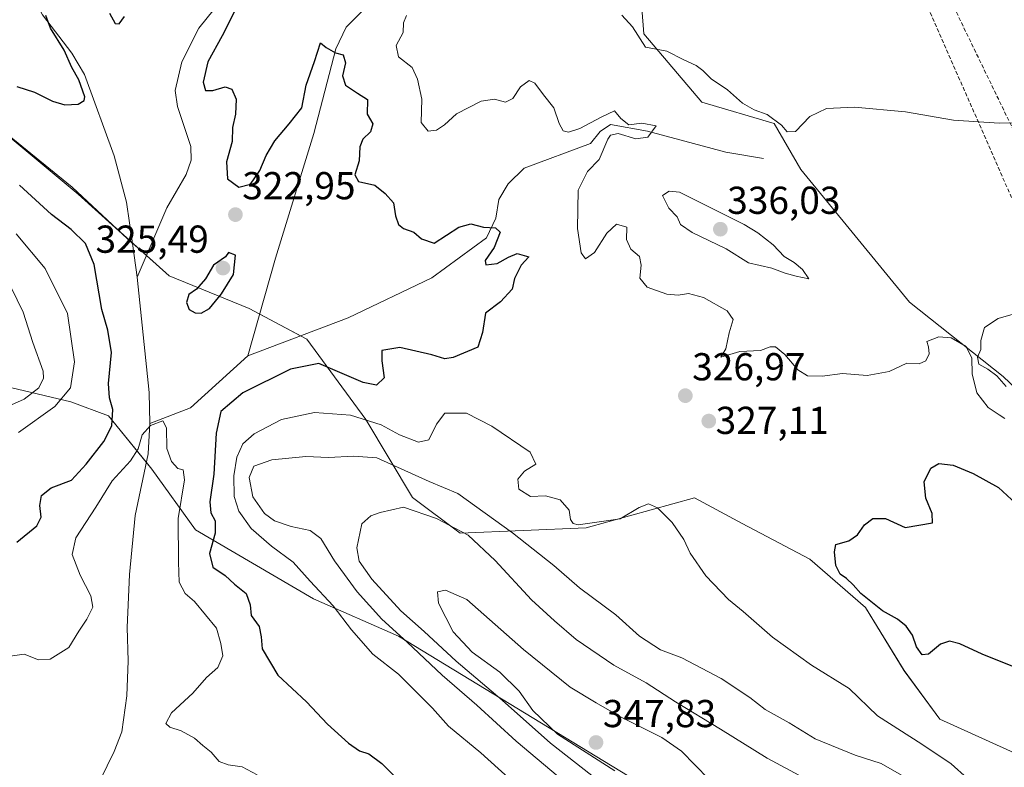
# Model space of a CAD drawing. Units: metres. Extents: x 594242 to 597701, y 4696683 to 4699043.
# Drawn here: x 596321 to 596574, y 4697923 to 4698115 of the extents above; entities that cross this region are included whole.
import ezdxf
from ezdxf.enums import TextEntityAlignment as Align

# ---------------------------------------------------------------- set-up
doc = ezdxf.new("R2010")
doc.units = ezdxf.units.M
doc.header["$MEASUREMENT"] = 0
doc.linetypes.add('TRAZOSX2', pattern=[1.5, 1, -0.5])
for name, color, linetype, lineweight in [('Carátula', 7, 'Continuous', 5), ('Conducción de hidrocarburos lineal', 6, 'TRAZOSX2', 0), ('Corriente natural lineal', 142, 'Continuous', 13), ('Cultivos herbáceos CxS', 92, 'Continuous', 0), ('Curva de nivel maestra', 36, 'Continuous', 30), ('Curva de nivel normal', 36, 'Continuous', 0), ('Matorral', 135, 'Continuous', 0), ('Matorral CxS', 135, 'Continuous', 0), ('Punto de cota en terreno', 7, 'Continuous', 0), ('Rótulo de punto de cota en terreno', 19, 'Continuous', 0), ('Suelo desnudo', 252, 'Continuous', 0), ('Suelo desnudo CxS', 43, 'Continuous', 0)]:
    doc.layers.add(name, color=color, linetype=linetype, lineweight=lineweight)
doc.styles.add('Arial', font='txt', dxfattribs={"height": 0.2})

# ---------------------------------------------------------------- blocks, each defined once
blk = doc.blocks.new('*U151')
at = {"layer": 'Matorral CxS', "color": 135, "linetype": 'Continuous', "lineweight": 0}
for points in [[(596588.78, 4698114.01, 338.49), (596571.62, 4698133.74, 339.94), (596555.68, 4698156.19, 342.14), (596513.24, 4698252.48, 350.27), (596505.47, 4698282.82, 355.09), (596497.65, 4698290.25, 353.16), (596490.08, 4698291.39, 351.03), (596486.78, 4698291.89, 350.15), (596482.45, 4698286.7, 347.14), (596482.3, 4698267.62, 345.41), (596482.23, 4698226.95, 342.67), (596475.89, 4698194.75, 340.47), (596466.36, 4698173.43, 337.72), (596459.56, 4698159.37, 339.04), (596465.46, 4698141.22, 336.54), (596479.51, 4698134.42, 336.28), (596481.32, 4698111.29, 335.11), (596496.22, 4698093.72, 331.91), (596514.88, 4698088.15, 334.22), (596521.68, 4698076.36, 334.36), (596549.72, 4698042.26, 331.55), (596573.76, 4698023.14, 329.52), (596592.02, 4698005.79, 327.2)], [(596597.44, 4697916.9, 321.43), (596557.51, 4697934.98, 328.54), (596548.28, 4697947.47, 326.08), (596538.32, 4697963.76, 325.55), (596524, 4697976.13, 325.65), (596506.65, 4697985.36, 327.17), (596494.32, 4697991.92, 328.34), (596466.49, 4697984.24, 330.26), (596434.06, 4697982.8, 340.19), (596421.73, 4697992.03, 338.56), (596409.76, 4698012.09, 329.47), (596394.6, 4698032.7, 322.05), (596379.76, 4698040.6, 321.8), (596359.17, 4698048.99, 322.14), (596335.72, 4698070.03, 322.28), (596315.56, 4698086.7, 322.97)]]:
    blk.add_polyline3d(points, dxfattribs=at)
blk = doc.blocks.new('*U153')
at = {"layer": 'Matorral CxS', "color": 135, "linetype": 'Continuous', "lineweight": 0}
for points in [[(596315.56, 4698086.7, 322.97), (596335.72, 4698070.03, 322.28), (596359.17, 4698048.99, 322.14), (596379.76, 4698040.6, 321.8), (596394.6, 4698032.7, 322.05), (596409.76, 4698012.09, 329.47), (596421.73, 4697992.03, 338.56), (596434.06, 4697982.8, 340.19), (596466.49, 4697984.24, 330.26), (596494.32, 4697991.92, 328.34), (596506.65, 4697985.36, 327.17), (596524, 4697976.13, 325.65), (596538.32, 4697963.76, 325.55), (596548.28, 4697947.47, 326.08), (596557.51, 4697934.98, 328.54), (596597.44, 4697916.9, 321.43)], [(596499.64, 4697906.84, 341.73), (596418.17, 4697956.33, 334.24), (596396.28, 4697965.97, 329.06), (596365.91, 4697983.66, 322.23), (596354.69, 4697999.28, 319.77), (596343.52, 4698012.99, 324.94), (596333.88, 4698016.57, 328.84), (596309.54, 4698022.32, 343.75)]]:
    blk.add_polyline3d(points, dxfattribs=at)
blk = doc.blocks.new('*U158')
at = {"layer": 'Conducción de hidrocarburos lineal', "color": 6, "linetype": 'TRAZOSX2', "lineweight": 0}
blk.add_polyline3d([(595593.17, 4696701.01, 373.5), (595632.9, 4696727.29, 372.92), (595683.67, 4696760.88, 387.76), (595700.74, 4696832.79, 387.41), (595770.99, 4696913.11, 375.88), (595859.11, 4697012.4, 372.32), (595981.55, 4697150.69, 353.25), (596043.48, 4697218.82, 350.31), (596111.56, 4697264.92, 347.12), (596152.15, 4697295.3, 355.55), (596199.07, 4697328.44, 351.02), (596262.78, 4697407.49, 348.22), (596279.84, 4697433.45, 349.48), (596322.14, 4697472.28, 355.27), (596368.91, 4697517.98, 353.6), (596388.68, 4697546.2, 343.63), (596440.27, 4697613.92, 329.72), (596557.95, 4697774.31, 311.96), (596588.23, 4697807.59, 315.13), (596632.37, 4697912.58, 321.27), (596601.35, 4698011.49, 328.02), (596537.13, 4698157.25, 340.78), (596470.4, 4698325.81, 354.59)], dxfattribs=at)
blk = doc.blocks.new('*U163')
at = {"layer": 'Curva de nivel normal', "color": 36, "linetype": 'Continuous', "lineweight": 0}
for points in [[(596579.31, 4698088.37, 335), (596572.78, 4698088.26, 335), (596560.97, 4698089.04, 335), (596548.65, 4698091.15, 335), (596535.56, 4698092.4, 335), (596528.34, 4698092.09, 335), (596524.01, 4698089.98, 335), (596520.34, 4698086.17, 335), (596518.23, 4698086.08, 335), (596516.71, 4698087.76, 335), (596513.08, 4698090.49, 335), (596509.66, 4698091.73, 335), (596506.69, 4698093.43, 335), (596502.84, 4698096.84, 335), (596498.6, 4698099.64, 335), (596496.5, 4698101.85, 335), (596494.76, 4698103.08, 335), (596491.64, 4698104.54, 335), (596487.2, 4698106.78, 335), (596481.72, 4698107.79, 335), (596478.36, 4698113.07, 335), (596475.64, 4698116.02, 335)], [(596318.49, 4698046.02, 335), (596321.54, 4698039.71, 335), (596324.04, 4698031.84, 335), (596326.72, 4698024.46, 335), (596326.81, 4698022.73, 335), (596325.62, 4698020.21, 335), (596321.8, 4698017.28, 335), (596316.25, 4698014.84, 335)]]:
    blk.add_polyline3d(points, dxfattribs=at)
blk = doc.blocks.new('*U170')
at = {"layer": 'Curva de nivel normal', "color": 36, "linetype": 'Continuous', "lineweight": 0}
for points in [[(596320.34, 4698008.76, 330), (596329.7, 4698015.41, 330), (596333.74, 4698020.25, 330), (596334.8, 4698026.86, 330), (596332.97, 4698039.37, 330), (596327.21, 4698050.94, 330), (596319.74, 4698059.81, 330)], [(596420.23, 4698115.93, 330), (596419.42, 4698114.05, 330), (596419.37, 4698111.59, 330), (596417.58, 4698108.25, 330), (596418.13, 4698105.35, 330), (596421.68, 4698102.63, 330), (596423.02, 4698099.61, 330), (596424.14, 4698094.42, 330), (596424.01, 4698088.41, 330), (596425.77, 4698086.21, 330), (596427.98, 4698086.47, 330), (596430.01, 4698087.89, 330), (596433.09, 4698090.69, 330), (596439.45, 4698093.92, 330), (596442.89, 4698094.49, 330), (596445.71, 4698093.64, 330), (596447.57, 4698094.61, 330), (596449.56, 4698097.66, 330), (596451.76, 4698099.26, 330), (596453.28, 4698098.6, 330), (596455.52, 4698095.59, 330), (596458.18, 4698092.25, 330), (596459.52, 4698088.18, 330), (596460.55, 4698086.28, 330), (596461.9, 4698085.94, 330), (596464.8, 4698086.94, 330), (596470.36, 4698089.85, 330), (596473.72, 4698091.46, 330), (596475.37, 4698089.48, 330), (596477.48, 4698087.88, 330), (596480.83, 4698088.24, 330), (596484.5, 4698087.55, 330), (596482.33, 4698084.64, 330), (596479.21, 4698084.26, 330), (596474.7, 4698085.62, 330), (596472.73, 4698085.18, 330), (596472.02, 4698084.15, 330), (596469.78, 4698078.93, 330), (596466.78, 4698075.82, 330), (596464.45, 4698071.04, 330), (596464.23, 4698061.16, 330), (596465.22, 4698054.92, 330), (596466.3, 4698053.41, 330), (596468.63, 4698055.04, 330), (596471.75, 4698060, 330), (596474.31, 4698062.3, 330), (596476.95, 4698061.52, 330), (596476.88, 4698058.36, 330), (596477.96, 4698055.86, 330), (596480.18, 4698054.03, 330), (596480.62, 4698051.76, 330), (596480.26, 4698048.42, 330), (596482.16, 4698046.07, 330), (596487.22, 4698044.32, 330), (596490.12, 4698044.04, 330), (596492.76, 4698044.5, 330), (596496.66, 4698043.44, 330), (596502.76, 4698040.04, 330), (596504.29, 4698037.82, 330), (596503.24, 4698034.33, 330), (596502.37, 4698030.21, 330), (596501.11, 4698028.09, 330), (596506.01, 4698029.53, 330), (596511.34, 4698029.82, 330), (596513.83, 4698030.72, 330), (596515.17, 4698030.73, 330), (596517.61, 4698028.8, 330), (596520.97, 4698024.82, 330), (596523.4, 4698023.26, 330), (596527.16, 4698023.24, 330), (596532.46, 4698023.87, 330), (596538.78, 4698023.42, 330), (596544.48, 4698024.44, 330), (596548.98, 4698026.54, 330), (596552.19, 4698026.42, 330), (596553.9, 4698027.12, 330), (596554.73, 4698028.95, 330), (596554.53, 4698030.75, 330), (596554.17, 4698032.14, 330), (596557.23, 4698033.35, 330), (596560.4, 4698033.08, 330), (596564.22, 4698030.86, 330), (596565.69, 4698027.85, 330), (596565.77, 4698023.85, 330), (596567, 4698018.94, 330), (596569.96, 4698015.15, 330), (596572.74, 4698013.25, 330), (596574.19, 4698012.36, 330)], [(596574.54, 4698020.52, 330), (596572.11, 4698023.33, 330), (596569.85, 4698025.05, 330), (596567.52, 4698026.27, 330), (596567.2, 4698028.09, 330), (596568.07, 4698030.09, 330), (596568.06, 4698032.42, 330), (596569.02, 4698035.76, 330), (596572.46, 4698038.04, 330), (596579.93, 4698040.17, 330)]]:
    blk.add_polyline3d(points, dxfattribs=at)
blk = doc.blocks.new('*U180')
at = {"layer": 'Curva de nivel normal', "color": 36, "linetype": 'Continuous', "lineweight": 0}
blk.add_polyline3d([(596381.77, 4697920.69, 320), (596377.96, 4697922.76, 320), (596374.35, 4697923.26, 320), (596372.02, 4697924.1, 320), (596369.97, 4697926.51, 320), (596367.82, 4697928.21, 320), (596365.63, 4697930.12, 320), (596362.26, 4697932.01, 320), (596359.28, 4697932.93, 320), (596358.26, 4697933.92, 320), (596359.75, 4697936.66, 320), (596365.22, 4697941.69, 320), (596368.77, 4697945.74, 320), (596371.71, 4697948.3, 320), (596372.92, 4697951.31, 320), (596372.43, 4697954.5, 320), (596371.33, 4697958.4, 320), (596365.71, 4697965.25, 320), (596363.3, 4697967.34, 320), (596361.75, 4697970.23, 320), (596361.55, 4697975.38, 320), (596361.45, 4697986.59, 320), (596363.07, 4697996.53, 320), (596362.73, 4697999.12, 320), (596361.38, 4697999.45, 320), (596359.75, 4698001.23, 320), (596358.58, 4698004.64, 320), (596358.5, 4698009.9, 320), (596357.54, 4698011.69, 320), (596354.37, 4698010.52, 320), (596352.23, 4698008.15, 320), (596351.18, 4698004.5, 320), (596349.18, 4698001.48, 320), (596344.49, 4697996.32, 320), (596340.28, 4697989.54, 320), (596335.12, 4697981.62, 320), (596334.18, 4697977.31, 320), (596336.24, 4697972.06, 320), (596339, 4697966.76, 320), (596339.53, 4697963.83, 320), (596337.98, 4697960.73, 320), (596335.91, 4697957.67, 320), (596333.3, 4697953.42, 320), (596328.55, 4697950.46, 320), (596325.52, 4697950.28, 320), (596321.82, 4697951.68, 320), (596317.62, 4697951.14, 320)], dxfattribs=at)
blk = doc.blocks.new('*U188')
at = {"layer": 'Curva de nivel maestra', "color": 36, "linetype": 'Continuous', "lineweight": 30}
for points in [[(596319.93, 4697980.56, 325), (596325.07, 4697984.75, 325), (596326.24, 4697986.93, 325), (596325.89, 4697989.91, 325), (596326.3, 4697992.51, 325), (596328.8, 4697994.46, 325), (596334.03, 4697996.49, 325), (596337.78, 4698000.59, 325), (596342.31, 4698006.43, 325), (596344.36, 4698010.42, 325), (596344.69, 4698014.68, 325), (596343.78, 4698017.65, 325), (596343.55, 4698021.36, 325), (596344.3, 4698029.33, 325), (596343.4, 4698035.04, 325), (596341.78, 4698040.33, 325), (596339.83, 4698051.93, 325), (596337.64, 4698057.32, 325), (596333.95, 4698060.95, 325), (596328.85, 4698064.76, 325), (596320.62, 4698072.34, 325)], [(596319.95, 4698097.68, 325), (596324.5, 4698096.23, 325), (596329.09, 4698093.94, 325), (596332.27, 4698092.98, 325), (596335.72, 4698093.16, 325), (596337.26, 4698094.08, 325), (596337.45, 4698095.04, 325), (596335.88, 4698099.46, 325), (596334.13, 4698102.57, 325), (596332.1, 4698107.04, 325), (596328.65, 4698112.7, 325), (596327.4, 4698115.96, 325)], [(596343.81, 4698116.56, 325), (596345.27, 4698113.92, 325), (596346.26, 4698113.83, 325), (596347.69, 4698115.74, 325)], [(596377.1, 4698119.2, 325), (596372.78, 4698110.75, 325), (596369.11, 4698104.08, 325), (596367.86, 4698098.81, 325), (596368.52, 4698096.72, 325), (596370.42, 4698096.7, 325), (596373.56, 4698097.65, 325), (596375.3, 4698097.02, 325), (596376.42, 4698094.48, 325), (596376.22, 4698090.61, 325), (596375.42, 4698087.14, 325), (596375.38, 4698083.54, 325), (596373.88, 4698078.33, 325), (596374.18, 4698074, 325), (596377.08, 4698071.79, 325), (596380.06, 4698072.61, 325), (596382.48, 4698076.08, 325), (596384.13, 4698079.98, 325), (596386.35, 4698083.73, 325), (596390.02, 4698088.13, 325), (596393.33, 4698092.21, 325), (596394.41, 4698098.02, 325), (596396.58, 4698104.16, 325), (596398.06, 4698108.97, 325), (596399.59, 4698107.74, 325), (596401.94, 4698106.33, 325), (596403.94, 4698105.85, 325), (596404.53, 4698103.77, 325), (596403.74, 4698100.41, 325), (596404.51, 4698098.01, 325), (596407.64, 4698096.03, 325), (596410.19, 4698094.36, 325), (596410.12, 4698090.58, 325), (596411.56, 4698088.08, 325), (596410.96, 4698086.08, 325), (596408.99, 4698084.17, 325), (596408.2, 4698082.2, 325), (596408.08, 4698078.56, 325), (596406.95, 4698075.01, 325), (596407.88, 4698073.28, 325), (596412.06, 4698072.36, 325), (596414.74, 4698070.19, 325), (596416.92, 4698067.75, 325), (596417.36, 4698064.41, 325), (596418.18, 4698062.26, 325), (596419.48, 4698061.19, 325), (596422.08, 4698060.21, 325), (596424.13, 4698058.56, 325), (596427.33, 4698057.41, 325), (596433.68, 4698061.55, 325), (596436.82, 4698062.41, 325), (596440.01, 4698061.51, 325), (596443.1, 4698061.37, 325), (596444.31, 4698060.23, 325), (596442.78, 4698056.29, 325), (596440.5, 4698052.92, 325), (596440.63, 4698051.81, 325), (596443.57, 4698052.15, 325), (596446.46, 4698053.83, 325), (596448.73, 4698054.72, 325), (596451.72, 4698053.89, 325), (596449.74, 4698051.76, 325), (596448.01, 4698048.37, 325), (596447.4, 4698045.56, 325), (596444.43, 4698042.37, 325), (596440.57, 4698039.42, 325), (596439.8, 4698034.42, 325), (596438.62, 4698030.65, 325), (596432.24, 4698027.98, 325), (596430.07, 4698027.68, 325), (596426.74, 4698028.72, 325), (596418.5, 4698030.58, 325), (596413.88, 4698029.78, 325), (596413.92, 4698027.18, 325), (596414.45, 4698022.78, 325), (596412.55, 4698020.93, 325), (596409.11, 4698021.58, 325), (596397.69, 4698026.51, 325), (596390.39, 4698025.04, 325), (596378.14, 4698018.92, 325), (596372.48, 4698014.13, 325), (596371.25, 4698008.56, 325), (596370.64, 4697997.97, 325), (596369.6, 4697990.89, 325), (596369.89, 4697988.09, 325), (596370.95, 4697985.99, 325), (596370.97, 4697982.86, 325), (596369.52, 4697977.6, 325), (596370.37, 4697974.1, 325), (596373.58, 4697971.97, 325), (596375.99, 4697969.72, 325), (596378.95, 4697967.36, 325), (596380.02, 4697964.42, 325), (596380.24, 4697961.64, 325), (596382.27, 4697958.84, 325), (596382.84, 4697956.21, 325), (596383.05, 4697953.09, 325), (596387.14, 4697946.29, 325), (596394.46, 4697939.48, 325), (596399.94, 4697933.68, 325), (596405.33, 4697928.83, 325), (596408.1, 4697926.89, 325), (596410.56, 4697926.06, 325), (596413.88, 4697923.58, 325), (596418.28, 4697919.2, 325)], [(596577.97, 4697947.89, 325), (596568.4, 4697951.73, 325), (596562.61, 4697954.36, 325), (596560.01, 4697955.08, 325), (596557.68, 4697954.26, 325), (596554.53, 4697951.76, 325), (596552.97, 4697951.55, 325), (596551.49, 4697953.57, 325), (596550.49, 4697956.57, 325), (596548.8, 4697958.88, 325), (596546.55, 4697960.72, 325), (596542.76, 4697962.88, 325), (596537.13, 4697967.3, 325), (596535.15, 4697969.56, 325), (596533.45, 4697971.22, 325), (596531.87, 4697972.32, 325), (596530.74, 4697974.5, 325), (596530.36, 4697978.04, 325), (596530.74, 4697979.93, 325), (596534.1, 4697980.83, 325), (596536.31, 4697982.38, 325), (596538.06, 4697984.97, 325), (596540.22, 4697986.64, 325), (596543.52, 4697986.64, 325), (596548.58, 4697984.29, 325), (596555.61, 4697985.53, 325), (596555.52, 4697987.91, 325), (596553.88, 4697991.81, 325), (596553.43, 4697996.03, 325), (596555.19, 4697999.56, 325), (596557.25, 4698000.77, 325), (596560.94, 4698000.34, 325), (596566.07, 4697998.15, 325), (596572.59, 4697994.56, 325), (596577.04, 4697990.5, 325)]]:
    blk.add_polyline3d(points, dxfattribs=at)
blk = doc.blocks.new('5PATER')
at = {"layer": 'Carátula', "linetype": 'Continuous', "lineweight": 5}
h = blk.add_hatch(color=250, dxfattribs=at)
edge = h.paths.add_edge_path()
edge.add_ellipse((0, 0.01), major_axis=(-1.33, -1.34), ratio=0.999422, start_angle=0, end_angle=360)

msp = doc.modelspace()

# ---------------------------------------------------------------- linework, layer by layer
at = {"layer": 'Conducción de hidrocarburos lineal', "color": 6, "linetype": 'TRAZOSX2', "lineweight": 0}
msp.add_polyline3d([(596646.14, 4697910.4, 322.04), (596611.86, 4698013.33, 329.41), (596547.24, 4698146.75, 339.84), (596494.86, 4698293.8, 352.77), (596499.75, 4698318.14, 353.9), (596532.43, 4698360.47, 357.66), (596549.62, 4698429, 364.56), (596581.08, 4698498.27, 376.87), (596612.2, 4698607.99, 401.83), (596660.48, 4698733.93, 379.83), (596737.26, 4698879.88, 373.78), (596799.91, 4698953.54, 357.39), (596871.1, 4699032.19, 347.64)], dxfattribs=at)
at = {"layer": 'Corriente natural lineal', "color": 142, "linetype": 'Continuous', "lineweight": 13}
for points in [[(596191.57, 4698245.01, 336.69), (596185.24, 4698240.68, 335.79), (596182.29, 4698237.41, 335.19), (596179.73, 4698233.03, 334.66), (596178.91, 4698228.22, 333.64), (596179.44, 4698224.09, 333.23), (596181.06, 4698219.59, 332.57), (596181.86, 4698214, 332.26), (596181.02, 4698207.74, 331.98), (596181.5, 4698196.11, 330.62), (596182.94, 4698191.45, 330.05), (596185.38, 4698186.82, 329.23), (596186.59, 4698182.04, 328.81), (596186.94, 4698177.85, 328.54), (596188.68, 4698173.07, 328.06), (596205.43, 4698157.15, 327.72), (596232.43, 4698134.94, 326.11), (596239.56, 4698129.85, 325.74), (596261.88, 4698121.7, 324.94), (596269.14, 4698117.54, 324.61), (596298.38, 4698097.68, 323.54), (596316.64, 4698086.1, 322.91), (596334.22, 4698071.8, 322.33), (596349.68, 4698057.34, 321.88)], [(596316.55, 4698192.66, 327.52), (596319.57, 4698188.14, 327.42), (596320.42, 4698182.38, 327.14), (596319.73, 4698170.48, 326.62), (596319.49, 4698152.65, 326.17), (596321.14, 4698128.87, 325.53), (596323.2, 4698122.27, 325.18), (596326.55, 4698116.13, 325.11), (596334.08, 4698106.32, 324.68), (596337.32, 4698100.76, 324.43), (596344.99, 4698079.86, 322.88), (596348.2, 4698067.96, 322.34), (596349.68, 4698057.34, 321.88)], [(596373.91, 4698185.67, 330.16), (596375.29, 4698184.36, 329.7), (596377.08, 4698183.64, 329.52), (596377.57, 4698181.2, 329.27), (596376.92, 4698176.44, 328.37), (596377.84, 4698162.78, 327.24), (596378.69, 4698143.94, 325.66), (596378.36, 4698132.33, 325.22), (596377.06, 4698126.77, 324.64), (596374.68, 4698122.56, 324.2), (596366.76, 4698112.67, 323.35), (596362.4, 4698104.02, 323.15), (596360.73, 4698096.66, 322.96), (596361.26, 4698092.59, 322.87), (596364.72, 4698082.26, 322.87), (596364.85, 4698078.77, 322.64), (596363.52, 4698075.07, 322.53), (596358.52, 4698066.54, 322.32), (596350.9, 4698048.64, 321.42)], [(596417.81, 4698126.08, 326.19), (596404.73, 4698112.96, 325.32), (596402.04, 4698107.42, 325.07), (596396.34, 4698085.65, 324.09), (596386.55, 4698053.6, 322.45), (596379.41, 4698028.43, 321.34)], [(596512.07, 4698079.21, 332.15), (596502.39, 4698080.79, 331.61), (596482.24, 4698086.18, 329.94), (596472.74, 4698087.93, 329.47), (596470.04, 4698086.11, 329.35), (596467.56, 4698083.01, 328.71), (596450.51, 4698076.68, 326.45), (596446.39, 4698072.67, 325.68), (596443.95, 4698068.63, 325.66), (596443.25, 4698063.88, 325.2), (596440.85, 4698058.8, 324.59), (596426.77, 4698048.53, 323.55), (596405.19, 4698038.25, 322.33), (596379.41, 4698028.43, 321.34)], [(596349.68, 4698057.34, 321.88), (596350.9, 4698048.64, 321.42)], [(596350.9, 4698048.64, 321.42), (596353.98, 4698018.97, 320.29), (596354.16, 4698011.06, 320.06)], [(596379.41, 4698028.43, 321.34), (596364.65, 4698015.09, 320.5), (596354.16, 4698011.06, 320.06)], [(596354.16, 4698011.06, 320.06), (596353.77, 4698003.28, 319.85), (596350.41, 4697987.35, 319.27), (596348.93, 4697972.21, 318.81), (596348.34, 4697958.56, 318.6), (596348.63, 4697950.02, 318.44), (596348.27, 4697941.02, 317.59), (596346.93, 4697931.74, 315.99), (596345, 4697926.66, 316.25), (596339.56, 4697915.63, 315.94), (596336.23, 4697910.22, 314.75), (596332.39, 4697905.39, 314.25), (596323.97, 4697896.79, 313.77), (596320.78, 4697893, 313.59), (596318.81, 4697889.54, 313.55), (596315.97, 4697880.92, 313.35), (596315.29, 4697869.26, 313.32)]]:
    msp.add_polyline3d(points, dxfattribs=at)
at = {"layer": 'Cultivos herbáceos CxS', "color": 92, "linetype": 'Continuous', "lineweight": 0}
for points in [[(596592.02, 4698005.79, 327.2), (596573.76, 4698023.14, 329.52), (596549.72, 4698042.26, 331.55), (596521.68, 4698076.36, 334.36), (596514.88, 4698088.15, 334.22), (596496.22, 4698093.72, 331.91), (596481.32, 4698111.29, 335.11), (596479.51, 4698134.42, 336.28), (596465.46, 4698141.22, 336.54), (596459.56, 4698159.37, 339.04), (596466.36, 4698173.43, 337.72), (596475.89, 4698194.75, 340.47), (596482.23, 4698226.95, 342.67), (596482.3, 4698267.62, 345.41), (596482.45, 4698286.7, 347.14), (596486.78, 4698291.89, 350.15), (596490.08, 4698291.39, 351.03), (596497.65, 4698290.25, 353.16), (596505.47, 4698282.82, 355.09), (596513.24, 4698252.48, 350.27), (596555.68, 4698156.19, 342.14), (596571.62, 4698133.74, 339.94), (596588.78, 4698114.01, 338.49)], [(596479.51, 4698134.42, 336.28), (596481.32, 4698111.29, 335.11), (596496.22, 4698093.72, 331.91), (596514.88, 4698088.15, 334.22), (596521.68, 4698076.36, 334.36), (596549.72, 4698042.26, 331.55), (596573.76, 4698023.15, 329.52), (596592.02, 4698005.79, 327.2)]]:
    msp.add_polyline3d(points, dxfattribs=at)
at = {"layer": 'Curva de nivel maestra', "color": 36, "linetype": 'Continuous', "lineweight": 30}
msp.add_polyline3d([(596367.36, 4698039.39, 325), (596369.57, 4698040.61, 325), (596372.66, 4698044.42, 325), (596375.68, 4698049.35, 325), (596376.24, 4698054.31, 325), (596374.44, 4698054.98, 325), (596373.62, 4698053.87, 325), (596370.52, 4698051.76, 325), (596368.53, 4698048.28, 325), (596366.15, 4698045.58, 325), (596364.24, 4698044.2, 325), (596363.6, 4698042.16, 325), (596364.29, 4698040.36, 325), (596365.88, 4698039.51, 325), (596367.36, 4698039.39, 325)], dxfattribs=at)
at = {"layer": 'Curva de nivel normal', "color": 36, "linetype": 'Continuous', "lineweight": 0}
for points in [[(596523.78, 4698048.21, 335), (596522.12, 4698050.63, 335), (596519.99, 4698052.46, 335), (596517.45, 4698053.96, 335), (596514.56, 4698056.97, 335), (596510.68, 4698060.09, 335), (596507.15, 4698062.22, 335), (596490.45, 4698070.52, 335), (596487.81, 4698070.76, 335), (596486.13, 4698069.67, 335), (596487.75, 4698066.45, 335), (596489.88, 4698064.23, 335), (596490.77, 4698062.23, 335), (596493.74, 4698060.15, 335), (596502.47, 4698055.99, 335), (596508.28, 4698052.36, 335), (596514.24, 4698050.98, 335), (596517.65, 4698049.73, 335), (596520.52, 4698048.9, 335), (596523.78, 4698048.21, 335)], [(596564.58, 4697919.78, 330), (596560.41, 4697923.49, 330), (596552.86, 4697928.6, 330), (596541.4, 4697935.82, 330), (596534.11, 4697942.86, 330), (596524.48, 4697948.89, 330), (596514.39, 4697956.09, 330), (596506.89, 4697962.73, 330), (596503.09, 4697965.81, 330), (596497.25, 4697971.86, 330), (596493.25, 4697977.69, 330), (596491.62, 4697981.24, 330), (596488.58, 4697985.61, 330), (596484.82, 4697989.36, 330), (596482.47, 4697990.4, 330), (596480.11, 4697989.46, 330), (596475.19, 4697986.51, 330), (596464.45, 4697985, 330), (596463.13, 4697985.29, 330), (596462.42, 4697986.38, 330), (596462.13, 4697988.78, 330), (596459.78, 4697991.41, 330), (596456.01, 4697992.44, 330), (596452.1, 4697992.29, 330), (596449.14, 4697994.15, 330), (596448.91, 4697996.7, 330), (596450.59, 4697998.74, 330), (596453.51, 4698000.56, 330), (596452.04, 4698003.66, 330), (596442.22, 4698010.34, 330), (596435.66, 4698013.74, 330), (596430.09, 4698013.74, 330), (596427.98, 4698010.88, 330), (596426.01, 4698006.88, 330), (596423.34, 4698006.2, 330), (596418.44, 4698008.13, 330), (596413.74, 4698010.72, 330), (596405.82, 4698013.2, 330), (596396.51, 4698013.91, 330), (596388.06, 4698012.11, 330), (596381.02, 4698008.36, 330), (596378.1, 4698005.8, 330), (596376.6, 4698002.34, 330), (596375.82, 4697997.56, 330), (596375.87, 4697992.27, 330), (596377.11, 4697988.51, 330), (596380.29, 4697984.03, 330), (596385.46, 4697979.53, 330), (596391.02, 4697975.42, 330), (596395.42, 4697970.49, 330), (596401.39, 4697964.17, 330), (596406.07, 4697957.96, 330), (596411.6, 4697951.71, 330), (596418.18, 4697946.59, 330), (596426.9, 4697937.86, 330), (596431.02, 4697933.16, 330), (596439.4, 4697926.36, 330), (596449.13, 4697917.55, 330)], [(596548.24, 4697920.27, 335), (596542.4, 4697923.64, 335), (596535.7, 4697925.74, 335), (596525.42, 4697929.98, 335), (596518.69, 4697934.05, 335), (596512.53, 4697937.52, 335), (596508.58, 4697940.56, 335), (596501.19, 4697945.47, 335), (596491.09, 4697950.74, 335), (596485.61, 4697952.86, 335), (596480.22, 4697956.31, 335), (596474.1, 4697961.84, 335), (596464.74, 4697968.82, 335), (596458.12, 4697974.54, 335), (596447.5, 4697982.91, 335), (596433.42, 4697993.03, 335), (596426.06, 4697996.14, 335), (596412.62, 4698002.19, 335), (596406.61, 4698002.67, 335), (596400.15, 4698002.33, 335), (596394.35, 4698002.56, 335), (596385.6, 4698001.66, 335), (596380.92, 4698000.03, 335), (596379.72, 4697997.11, 335), (596380.7, 4697992.21, 335), (596383.68, 4697987.9, 335), (596386.29, 4697986.01, 335), (596390.52, 4697984.55, 335), (596395.4, 4697983.56, 335), (596398.2, 4697981.46, 335), (596401.66, 4697975.7, 335), (596407.53, 4697967.79, 335), (596413.88, 4697960.73, 335), (596420.38, 4697954.82, 335), (596429.39, 4697946.31, 335), (596438.29, 4697938.63, 335), (596448.48, 4697929.32, 335), (596459.3, 4697920.28, 335)], [(596533.07, 4697914.23, 340), (596513.02, 4697924.95, 340), (596501.05, 4697932.45, 340), (596489.42, 4697939.43, 340), (596481.95, 4697944.34, 340), (596473.6, 4697948.89, 340), (596463.93, 4697955.5, 340), (596458.29, 4697960.33, 340), (596452.38, 4697965.66, 340), (596443.07, 4697975.82, 340), (596436.08, 4697982.31, 340), (596427.96, 4697986.61, 340), (596419.46, 4697989.54, 340), (596413.46, 4697988.19, 340), (596411.09, 4697987.32, 340), (596408.74, 4697985.26, 340), (596407.43, 4697979.06, 340), (596408.08, 4697975.62, 340), (596411.27, 4697971.01, 340), (596418.79, 4697962.87, 340), (596424.8, 4697957.55, 340), (596433.03, 4697949.96, 340), (596444.81, 4697939.92, 340), (596457.28, 4697928.87, 340), (596469.9, 4697918.98, 340)], [(596498, 4697919.59, 345), (596490.96, 4697926.78, 345), (596485.98, 4697930.28, 345), (596475.46, 4697935.51, 345), (596469.08, 4697939.18, 345), (596462.39, 4697943.22, 345), (596450.3, 4697952.88, 345), (596435.72, 4697965.8, 345), (596430.23, 4697968.16, 345), (596428.21, 4697967.77, 345), (596428.46, 4697964.83, 345), (596432.28, 4697957.43, 345), (596437.14, 4697952.22, 345), (596444.26, 4697947.06, 345), (596449.22, 4697942.18, 345), (596452.73, 4697937.2, 345), (596459.06, 4697931.14, 345), (596473.82, 4697921.74, 345)]]:
    msp.add_polyline3d(points, dxfattribs=at)
at = {"layer": 'Matorral', "color": 135, "linetype": 'Continuous', "lineweight": 0}
for points in [[(596499.64, 4697906.84, 341.73), (596418.17, 4697956.33, 334.24), (596396.28, 4697965.97, 329.06), (596365.91, 4697983.66, 322.23), (596354.69, 4697999.28, 319.77), (596353.29, 4698001, 319.8), (596343.52, 4698012.99, 324.94), (596333.88, 4698016.57, 328.84), (596309.54, 4698022.32, 343.75), (596278.15, 4698029.81, 342.35), (596201.2, 4698076.87, 346.04), (596138.5, 4698114.11, 350.27), (596097.72, 4698140.45, 349.53), (596044.52, 4698179.83, 350.27), (595990.94, 4698216.29, 347.04), (595960.52, 4698235.25, 344.43), (595900.17, 4698258.2, 348.24), (595878.72, 4698271.18, 344.98), (595870.74, 4698294.13, 332.37)], [(596479.51, 4698134.42, 336.28), (596481.32, 4698111.29, 335.11), (596496.22, 4698093.72, 331.91), (596514.88, 4698088.15, 334.22), (596521.68, 4698076.36, 334.36), (596549.72, 4698042.26, 331.55), (596573.76, 4698023.15, 329.52), (596592.02, 4698005.79, 327.2)], [(596597.44, 4697916.9, 321.43), (596557.51, 4697934.99, 328.54), (596548.28, 4697947.48, 326.08), (596538.32, 4697963.76, 325.55), (596524, 4697976.13, 325.65), (596506.65, 4697985.36, 327.17), (596494.32, 4697991.92, 328.34), (596466.49, 4697984.24, 330.26), (596434.06, 4697982.8, 340.19), (596421.73, 4697992.03, 338.56), (596409.76, 4698012.09, 329.47), (596394.6, 4698032.7, 322.05), (596392.94, 4698033.58, 321.66), (596382.45, 4698039.16, 321.67), (596379.76, 4698040.6, 321.8), (596359.17, 4698048.99, 322.14), (596353.29, 4698054.26, 321.74), (596349.65, 4698057.53, 321.88), (596345.37, 4698061.37, 322.12), (596335.72, 4698070.03, 322.28), (596315.56, 4698086.7, 322.97)]]:
    msp.add_polyline3d(points, dxfattribs=at)
at = {"layer": 'Suelo desnudo', "color": 252, "linetype": 'Continuous', "lineweight": 0}
msp.add_polyline3d([(596499.64, 4697906.84, 341.73), (596418.17, 4697956.33, 334.24), (596396.28, 4697965.97, 329.06), (596365.91, 4697983.66, 322.23), (596354.69, 4697999.28, 319.77), (596353.29, 4698001, 319.8), (596343.52, 4698012.99, 324.94), (596333.88, 4698016.57, 328.84), (596309.54, 4698022.32, 343.75), (596278.15, 4698029.81, 342.35), (596201.2, 4698076.87, 346.04), (596138.5, 4698114.11, 350.27), (596097.72, 4698140.45, 349.53), (596044.52, 4698179.83, 350.27), (595990.94, 4698216.29, 347.04), (595960.52, 4698235.25, 344.43), (595900.17, 4698258.2, 348.24), (595878.72, 4698271.18, 344.98), (595870.74, 4698294.13, 332.37)], dxfattribs=at)
at = {"layer": 'Suelo desnudo CxS', "color": 43, "linetype": 'Continuous', "lineweight": 0}
msp.add_polyline3d([(596309.54, 4698022.32, 343.75), (596333.88, 4698016.57, 328.84), (596343.52, 4698012.99, 324.94), (596354.69, 4697999.28, 319.77), (596365.91, 4697983.66, 322.23), (596396.28, 4697965.97, 329.06), (596418.17, 4697956.33, 334.24), (596499.64, 4697906.84, 341.73)], dxfattribs=at)

# ---------------------------------------------------------------- block references
at = {"layer": 'Conducción de hidrocarburos lineal', "color": 6, "linetype": 'TRAZOSX2', "lineweight": 0}
msp.add_blockref('*U158', (0, 0), dxfattribs=at)
at = {"layer": 'Curva de nivel maestra', "color": 36, "linetype": 'Continuous', "lineweight": 30}
msp.add_blockref('*U188', (0, 0), dxfattribs=at)
at = {"layer": 'Curva de nivel normal', "color": 36, "linetype": 'Continuous', "lineweight": 0}
for name in ['*U163', '*U170', '*U180']:
    msp.add_blockref(name, (0, 0), dxfattribs=at)
at = {"layer": 'Matorral CxS', "color": 135, "linetype": 'Continuous', "lineweight": 0}
for name in ['*U151', '*U153']:
    msp.add_blockref(name, (0, 0), dxfattribs=at)
at = {"layer": 'Punto de cota en terreno', "linetype": 'Continuous', "lineweight": 0}
for p in [(596376.2, 4698064.75, 322.95), (596501, 4698061, 336.03), (596373, 4698051, 325.49), (596491.99, 4698018.19, 326.97), (596498.02, 4698011.66, 327.11), (596469, 4697929, 347.83)]:
    msp.add_blockref('5PATER', p, dxfattribs=at)

# ---------------------------------------------------------------- texts
at = {"layer": 'Rótulo de punto de cota en terreno', "color": 19, "linetype": 'Continuous', "lineweight": 0, "style": 'Arial'}
for s, p in [('322,95', (596377.96, 4698066.51)), ('336,03', (596502.76, 4698062.76)), ('325,49', (596340.2, 4698052.76)), ('326,97', (596493.75, 4698019.95)), ('327,11', (596499.78, 4698006.16)), ('347,83', (596470.76, 4697930.76))]:
    msp.add_text(s, height=7, dxfattribs=at).set_placement(p, align=Align.BOTTOM_LEFT)

doc.saveas('drawing.dxf')
